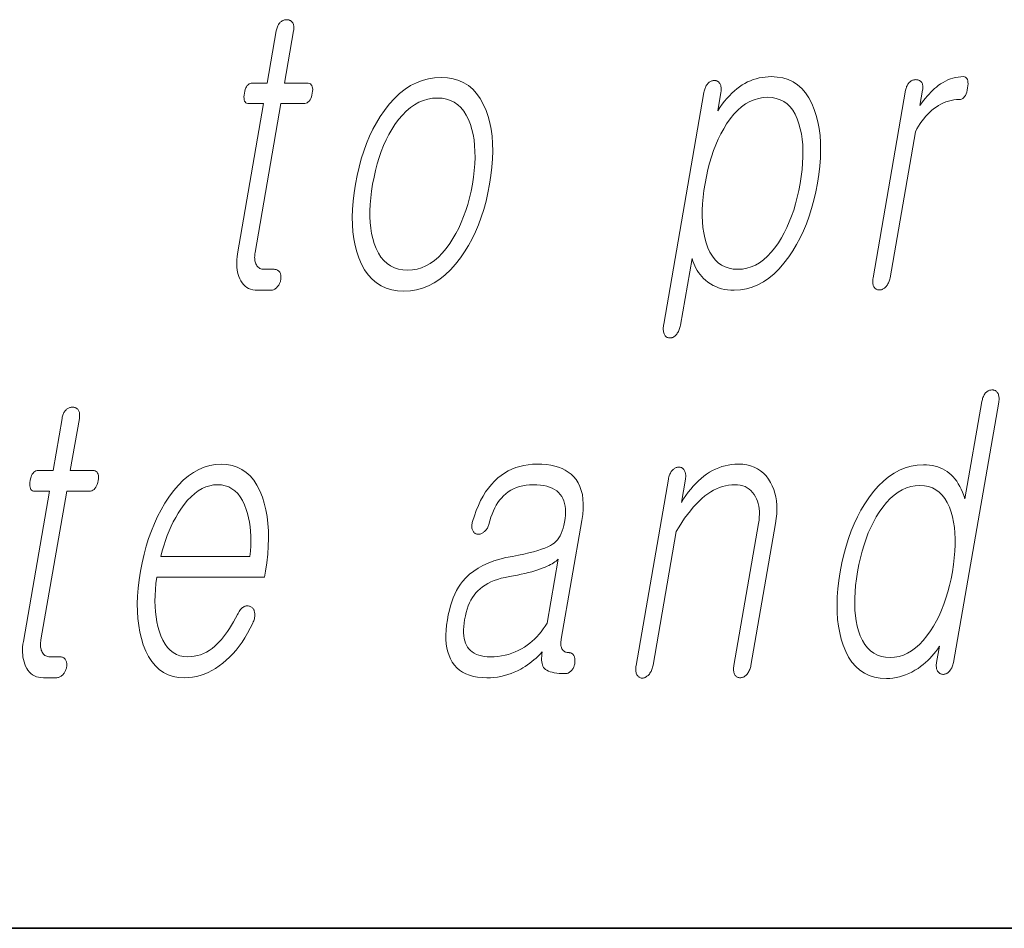
# Model space of a CAD drawing. Extents: x 0 to 420, y 0 to 297.
# Drawn here: x 343 to 348, y 10 to 14 of the extents above; entities that cross this region are included whole.
import ezdxf

# ---------------------------------------------------------------- set-up
doc = ezdxf.new("R2010")
doc.units = 0

msp = doc.modelspace()

# ---------------------------------------------------------------- linework, layer by layer
at = {"color": 7, "lineweight": 35}
for p in [(20, 10), (230, 10)]:
    msp.add_line(p, (410, 10), dxfattribs=at)
at = {"color": 7, "lineweight": 13}
for points in [[(344.5063, 13.7215), (344.4688, 13.5055), (344.4075, 13.5055), (344.4024, 13.505), (344.3978, 13.5038), (344.3935, 13.5017), (344.3896, 13.4987), (344.386, 13.495), (344.3829, 13.4904), (344.3801, 13.4849), (344.3777, 13.4786), (344.3757, 13.4715), (344.374, 13.4635), (344.3729, 13.4552), (344.3724, 13.4478), (344.3725, 13.4413), (344.3734, 13.4356), (344.3749, 13.4309), (344.3771, 13.4269), (344.38, 13.4239), (344.3835, 13.4217), (344.3877, 13.4204), (344.3926, 13.42), (344.454, 13.42), (344.3457, 12.7967), (344.3439, 12.7847), (344.3427, 12.7732), (344.3422, 12.762), (344.3422, 12.7511), (344.3428, 12.7407), (344.3441, 12.7306), (344.3459, 12.7209), (344.3484, 12.7116), (344.3515, 12.7026), (344.3552, 12.6941), (344.3597, 12.6849), (344.3649, 12.6767), (344.3707, 12.6695), (344.3771, 12.6632), (344.3841, 12.6579), (344.3918, 12.6536), (344.4001, 12.6502), (344.409, 12.6478), (344.4185, 12.6464), (344.4286, 12.6459), (344.482, 12.6459), (344.4852, 12.646), (344.4883, 12.6464), (344.4913, 12.6471), (344.4942, 12.6481), (344.4971, 12.6494), (344.4999, 12.6509), (344.5027, 12.6527), (344.5054, 12.6548), (344.508, 12.6572), (344.5106, 12.6599), (344.5128, 12.6624), (344.5148, 12.665), (344.5166, 12.6677), (344.5183, 12.6706), (344.5198, 12.6735), (344.5211, 12.6765), (344.5223, 12.6796), (344.5233, 12.6827), (344.5241, 12.686), (344.5248, 12.6894), (344.5254, 12.6931), (344.5257, 12.6966), (344.5258, 12.7), (344.5258, 12.7033), (344.5255, 12.7065), (344.5251, 12.7095), (344.5244, 12.7125), (344.5235, 12.7153), (344.5224, 12.7179), (344.5211, 12.7205), (344.5194, 12.7228), (344.5176, 12.725), (344.5156, 12.7268), (344.5134, 12.7284), (344.5111, 12.7298), (344.5086, 12.7309), (344.506, 12.7318), (344.5032, 12.7324), (344.5002, 12.7328), (344.4972, 12.7329), (344.4562, 12.7329), (344.4514, 12.7332), (344.4469, 12.7339), (344.4426, 12.735), (344.4387, 12.7367), (344.4351, 12.7388), (344.4318, 12.7413), (344.4288, 12.7443), (344.4261, 12.7478), (344.4237, 12.7518), (344.4217, 12.7562), (344.4202, 12.7601), (344.4189, 12.7641), (344.418, 12.7683), (344.4172, 12.7727), (344.4168, 12.7772), (344.4166, 12.782), (344.4167, 12.7869), (344.417, 12.7921), (344.4175, 12.7974), (344.4184, 12.8029), (344.5255, 13.42), (344.6187, 13.42), (344.6244, 13.4204), (344.6297, 13.4217), (344.6345, 13.4239), (344.6389, 13.4269), (344.6428, 13.4309), (344.6463, 13.4356), (344.6493, 13.4413), (344.6519, 13.4478), (344.6541, 13.4552), (344.6558, 13.4635), (344.6569, 13.4715), (344.6573, 13.4786), (344.6569, 13.4849), (344.6558, 13.4904), (344.6539, 13.495), (344.6513, 13.4987), (344.648, 13.5017), (344.6439, 13.5038), (344.6391, 13.505), (344.6336, 13.5055), (344.5404, 13.5055), (344.5779, 13.7215), (344.5786, 13.7261), (344.579, 13.7304), (344.5792, 13.7345), (344.579, 13.7384), (344.5786, 13.7421), (344.578, 13.7456), (344.5771, 13.7488), (344.5759, 13.7519), (344.5745, 13.7547), (344.5728, 13.7573), (344.571, 13.7593), (344.5692, 13.7612), (344.5672, 13.7628), (344.5651, 13.7642), (344.5628, 13.7654), (344.5605, 13.7664), (344.558, 13.7672), (344.5553, 13.7677), (344.5526, 13.768), (344.5497, 13.7682), (344.5467, 13.768), (344.5439, 13.7677), (344.541, 13.7672), (344.5383, 13.7664), (344.5356, 13.7654), (344.5329, 13.7642), (344.5303, 13.7628), (344.5277, 13.7612), (344.5252, 13.7593), (344.5228, 13.7573), (344.5204, 13.7547), (344.5182, 13.7519), (344.5161, 13.7488), (344.5142, 13.7456), (344.5125, 13.7421), (344.5109, 13.7384), (344.5095, 13.7345), (344.5083, 13.7304), (344.5072, 13.7261)], [(345.1898, 13.5288), (345.1631, 13.5274), (345.1372, 13.5233), (345.1119, 13.5165), (345.0873, 13.5069), (345.0635, 13.4946), (345.0403, 13.4795), (345.0179, 13.4618), (344.9961, 13.4412), (344.9751, 13.418), (344.9547, 13.392), (344.9377, 13.3671), (344.9218, 13.3409), (344.9069, 13.3135), (344.8932, 13.2848), (344.8806, 13.2548), (344.8692, 13.2236), (344.8589, 13.191), (344.8496, 13.1572), (344.8415, 13.1221), (344.8345, 13.0858), (344.8289, 13.0497), (344.8249, 13.0149), (344.8224, 12.9813), (344.8215, 12.949), (344.8221, 12.9179), (344.8243, 12.8881), (344.8281, 12.8595), (344.8334, 12.8321), (344.8402, 12.806), (344.8487, 12.7811), (344.8599, 12.7548), (344.8728, 12.7313), (344.8874, 12.7106), (344.9037, 12.6926), (344.9216, 12.6774), (344.9411, 12.6649), (344.9623, 12.6552), (344.9852, 12.6483), (345.0098, 12.6441), (345.036, 12.6428), (345.0625, 12.6441), (345.0883, 12.6483), (345.1134, 12.6552), (345.1378, 12.6649), (345.1616, 12.6774), (345.1847, 12.6926), (345.2071, 12.7106), (345.2288, 12.7313), (345.2498, 12.7548), (345.2702, 12.7811), (345.2875, 12.806), (345.3036, 12.8321), (345.3186, 12.8595), (345.3324, 12.8881), (345.3451, 12.9179), (345.3566, 12.949), (345.367, 12.9813), (345.3763, 13.0149), (345.3844, 13.0497), (345.3913, 13.0858), (345.3969, 13.1221), (345.401, 13.1572), (345.4034, 13.191), (345.4043, 13.2236), (345.4036, 13.2548), (345.4013, 13.2848), (345.3975, 13.3135), (345.392, 13.3409), (345.3849, 13.3671), (345.3763, 13.392), (345.365, 13.418), (345.3521, 13.4412), (345.3375, 13.4618), (345.3213, 13.4795), (345.3035, 13.4946), (345.2841, 13.5069), (345.2629, 13.5165), (345.2402, 13.5233), (345.2159, 13.5274)], [(346.1133, 12.506), (346.1125, 12.5008), (346.1119, 12.4958), (346.1116, 12.491), (346.1115, 12.4863), (346.1117, 12.4819), (346.1121, 12.4776), (346.1127, 12.4736), (346.1135, 12.4697), (346.1146, 12.466), (346.116, 12.4625), (346.1176, 12.4598), (346.1194, 12.4574), (346.1213, 12.4553), (346.1233, 12.4535), (346.1255, 12.452), (346.1278, 12.4507), (346.1303, 12.4497), (346.1329, 12.449), (346.1357, 12.4486), (346.1385, 12.4485), (346.1412, 12.4483), (346.1439, 12.4485), (346.1465, 12.4489), (346.1491, 12.4497), (346.1517, 12.4508), (346.1543, 12.4522), (346.1569, 12.4539), (346.1595, 12.4559), (346.162, 12.4583), (346.1646, 12.4609), (346.1673, 12.4641), (346.1698, 12.4675), (346.1721, 12.4711), (346.1742, 12.4748), (346.1762, 12.4788), (346.1779, 12.4829), (346.1794, 12.4872), (346.1808, 12.4917), (346.1819, 12.4964), (346.1829, 12.5013), (346.231, 12.778), (346.2341, 12.7673), (346.2378, 12.757), (346.2421, 12.747), (346.2468, 12.7375), (346.2522, 12.7283), (346.258, 12.7194), (346.2644, 12.711), (346.2714, 12.7029), (346.2789, 12.6952), (346.2869, 12.6878), (346.2968, 12.6799), (346.3071, 12.6727), (346.3179, 12.6664), (346.3292, 12.661), (346.3408, 12.6564), (346.3529, 12.6526), (346.3654, 12.6497), (346.3784, 12.6476), (346.3919, 12.6463), (346.4057, 12.6459), (346.4313, 12.6473), (346.4562, 12.6514), (346.4805, 12.6583), (346.5041, 12.668), (346.5271, 12.6805), (346.5494, 12.6957), (346.571, 12.7137), (346.592, 12.7344), (346.6123, 12.7579), (346.632, 12.7842), (346.6489, 12.8094), (346.6647, 12.8358), (346.6794, 12.8634), (346.6929, 12.8922), (346.7054, 12.9222), (346.7168, 12.9534), (346.727, 12.9858), (346.7361, 13.0195), (346.7442, 13.0544), (346.7511, 13.0904), (346.7567, 13.1265), (346.7608, 13.1613), (346.7633, 13.1949), (346.7643, 13.2272), (346.7638, 13.2583), (346.7617, 13.2882), (346.7581, 13.3168), (346.753, 13.3441), (346.7463, 13.3702), (346.7381, 13.3951), (346.7275, 13.4211), (346.7153, 13.4443), (346.7015, 13.4649), (346.686, 13.4826), (346.669, 13.4977), (346.6503, 13.51), (346.6301, 13.5196), (346.6082, 13.5264), (346.5847, 13.5305), (346.5596, 13.5319), (346.5465, 13.5315), (346.5337, 13.5305), (346.5211, 13.5288), (346.5087, 13.5264), (346.4965, 13.5233), (346.4845, 13.5196), (346.4728, 13.5151), (346.4612, 13.51), (346.45, 13.5042), (346.4389, 13.4977), (346.428, 13.4902), (346.4172, 13.482), (346.4066, 13.473), (346.3962, 13.4634), (346.386, 13.453), (346.3759, 13.4419), (346.366, 13.4301), (346.3563, 13.4176), (346.3467, 13.4044), (346.3373, 13.3904), (346.3506, 13.4666), (346.3512, 13.4712), (346.3517, 13.4756), (346.3518, 13.4798), (346.3517, 13.4838), (346.3513, 13.4876), (346.3507, 13.4912), (346.3499, 13.4947), (346.3487, 13.4979), (346.3473, 13.501), (346.3456, 13.5039), (346.344, 13.5063), (346.3422, 13.5084), (346.3403, 13.5102), (346.3383, 13.5119), (346.3362, 13.5132), (346.334, 13.5144), (346.3316, 13.5152), (346.3292, 13.5158), (346.3266, 13.5162), (346.324, 13.5163), (346.321, 13.5162), (346.3181, 13.5158), (346.3153, 13.5152), (346.3125, 13.5144), (346.3098, 13.5132), (346.3071, 13.5119), (346.3044, 13.5102), (346.3018, 13.5084), (346.2993, 13.5063), (346.2968, 13.5039), (346.2944, 13.501), (346.2921, 13.4979), (346.29, 13.4947), (346.2881, 13.4912), (346.2863, 13.4876), (346.2847, 13.4838), (346.2833, 13.4798), (346.282, 13.4756), (346.281, 13.4712), (346.2801, 13.4666)], [(347.1169, 13.4759), (346.9817, 12.6972), (346.981, 12.6926), (346.9805, 12.6882), (346.9803, 12.684), (346.9803, 12.68), (346.9806, 12.6762), (346.981, 12.6725), (346.9818, 12.6691), (346.9828, 12.6658), (346.9839, 12.6628), (346.9854, 12.6599), (346.9871, 12.6575), (346.9889, 12.6554), (346.9908, 12.6535), (346.9929, 12.6519), (346.9951, 12.6505), (346.9975, 12.6494), (347, 12.6485), (347.0026, 12.6479), (347.0053, 12.6476), (347.0082, 12.6474), (347.011, 12.6476), (347.0136, 12.6479), (347.0163, 12.6485), (347.019, 12.6494), (347.0215, 12.6505), (347.0241, 12.6519), (347.0267, 12.6535), (347.0292, 12.6554), (347.0318, 12.6575), (347.0342, 12.6599), (347.0369, 12.6628), (347.0394, 12.6658), (347.0417, 12.6691), (347.0437, 12.6725), (347.0456, 12.6762), (347.0473, 12.68), (347.0488, 12.684), (347.0501, 12.6882), (347.0512, 12.6926), (347.0521, 12.6972), (347.1573, 13.3034), (347.1637, 13.3152), (347.1703, 13.3266), (347.1772, 13.3374), (347.1843, 13.3477), (347.1917, 13.3574), (347.1994, 13.3666), (347.2074, 13.3753), (347.2156, 13.3835), (347.2241, 13.3911), (347.2329, 13.3982), (347.243, 13.4056), (347.2531, 13.4122), (347.2634, 13.418), (347.2738, 13.4231), (347.2843, 13.4274), (347.2949, 13.4309), (347.3056, 13.4336), (347.3165, 13.4355), (347.3275, 13.4367), (347.3385, 13.4371), (347.344, 13.4375), (347.349, 13.439), (347.3537, 13.4414), (347.3578, 13.4448), (347.3616, 13.4491), (347.365, 13.4544), (347.3679, 13.4607), (347.3704, 13.4679), (347.3725, 13.4761), (347.3741, 13.4853), (347.3752, 13.4941), (347.3757, 13.502), (347.3755, 13.509), (347.3746, 13.5151), (347.3731, 13.5202), (347.371, 13.5244), (347.3682, 13.5277), (347.3648, 13.53), (347.3608, 13.5314), (347.3561, 13.5319), (347.3453, 13.5315), (347.3345, 13.5304), (347.3239, 13.5285), (347.3133, 13.5259), (347.3028, 13.5226), (347.2924, 13.5185), (347.2822, 13.5136), (347.272, 13.508), (347.2619, 13.5017), (347.2519, 13.4946), (347.2444, 13.4887), (347.2368, 13.4823), (347.2292, 13.4754), (347.2217, 13.468), (347.2141, 13.46), (347.2065, 13.4515), (347.199, 13.4425), (347.1914, 13.4329), (347.1838, 13.4228), (347.1763, 13.4122), (347.1873, 13.4759), (347.1879, 13.4802), (347.1883, 13.4843), (347.1884, 13.4881), (347.1883, 13.4918), (347.1879, 13.4954), (347.1872, 13.4987), (347.1862, 13.5018), (347.1851, 13.5048), (347.1836, 13.5075), (347.1819, 13.5101), (347.1801, 13.5119), (347.1783, 13.5135), (347.1763, 13.5149), (347.1742, 13.5161), (347.172, 13.5171), (347.1698, 13.518), (347.1674, 13.5186), (347.1649, 13.5191), (347.1624, 13.5194), (347.1597, 13.5195), (347.1567, 13.5193), (347.1539, 13.519), (347.151, 13.5185), (347.1483, 13.5177), (347.1455, 13.5167), (347.1429, 13.5155), (347.1403, 13.5141), (347.1377, 13.5125), (347.1352, 13.5106), (347.1328, 13.5086), (347.1304, 13.506), (347.1282, 13.5033), (347.1261, 13.5004), (347.1243, 13.4974), (347.1226, 13.4942), (347.1211, 13.4908), (347.1198, 13.4874), (347.1186, 13.4837), (347.1177, 13.4799)], [(345.175, 13.4433), (345.1944, 13.4422), (345.2125, 13.4389), (345.2293, 13.4334), (345.2448, 13.4256), (345.2591, 13.4157), (345.2722, 13.4036), (345.2839, 13.3892), (345.2944, 13.3727), (345.3036, 13.3539), (345.3115, 13.3329), (345.3177, 13.3128), (345.3228, 13.2917), (345.3266, 13.2695), (345.3292, 13.2464), (345.3306, 13.2222), (345.3308, 13.1969), (345.3299, 13.1707), (345.3277, 13.1434), (345.3243, 13.1151), (345.3197, 13.0858), (345.3142, 13.057), (345.3079, 13.0292), (345.3006, 13.0023), (345.2925, 12.9763), (345.2836, 12.9513), (345.2738, 12.9272), (345.2631, 12.9041), (345.2516, 12.8818), (345.2392, 12.8605), (345.226, 12.8402), (345.2107, 12.8192), (345.195, 12.8004), (345.1788, 12.7839), (345.162, 12.7695), (345.1448, 12.7574), (345.1271, 12.7475), (345.1088, 12.7397), (345.0901, 12.7342), (345.0709, 12.7309), (345.0511, 12.7298), (345.0315, 12.7309), (345.0132, 12.7342), (344.9962, 12.7397), (344.9803, 12.7475), (344.9659, 12.7574), (344.9526, 12.7695), (344.9406, 12.7839), (344.9299, 12.8004), (344.9205, 12.8192), (344.9123, 12.8402), (344.9065, 12.8603), (344.9019, 12.8813), (344.8984, 12.9034), (344.8961, 12.9265), (344.8948, 12.9505), (344.8948, 12.9756), (344.8959, 13.0016), (344.8982, 13.0287), (344.9016, 13.0567), (344.9061, 13.0858), (344.9117, 13.1151), (344.9181, 13.1434), (344.9253, 13.1707), (344.9332, 13.1969), (344.942, 13.2222), (344.9516, 13.2464), (344.962, 13.2695), (344.9731, 13.2917), (344.9851, 13.3128), (344.9979, 13.3329), (345.0133, 13.3539), (345.0293, 13.3727), (345.0457, 13.3892), (345.0627, 13.4036), (345.0802, 13.4157), (345.0981, 13.4256), (345.1166, 13.4334), (345.1356, 13.4389), (345.155, 13.4422)], [(346.5447, 13.4464), (346.5632, 13.4453), (346.5805, 13.442), (346.5965, 13.4365), (346.6113, 13.4287), (346.6249, 13.4188), (346.6373, 13.4067), (346.6484, 13.3923), (346.6583, 13.3758), (346.667, 13.357), (346.6744, 13.336), (346.68, 13.3159), (346.6844, 13.2948), (346.6878, 13.2727), (346.6899, 13.2495), (346.691, 13.2253), (346.6909, 13.2001), (346.6897, 13.1738), (346.6873, 13.1465), (346.6839, 13.1182), (346.6792, 13.0889), (346.6737, 13.0598), (346.6674, 13.0318), (346.6603, 13.0048), (346.6525, 12.9787), (346.6438, 12.9536), (346.6344, 12.9296), (346.6242, 12.9065), (346.6132, 12.8844), (346.6014, 12.8634), (346.5889, 12.8433), (346.5741, 12.8223), (346.5589, 12.8036), (346.5433, 12.787), (346.5272, 12.7727), (346.5106, 12.7605), (346.4936, 12.7506), (346.4761, 12.7429), (346.4581, 12.7373), (346.4397, 12.734), (346.4208, 12.7329), (346.4019, 12.734), (346.3843, 12.7373), (346.3679, 12.7429), (346.3528, 12.7506), (346.339, 12.7605), (346.3264, 12.7727), (346.3152, 12.787), (346.3051, 12.8036), (346.2964, 12.8223), (346.2889, 12.8433), (346.2835, 12.8634), (346.2793, 12.8844), (346.2761, 12.9065), (346.2741, 12.9296), (346.2731, 12.9536), (346.2733, 12.9787), (346.2745, 13.0048), (346.2769, 13.0318), (346.2804, 13.0598), (346.285, 13.0889), (346.2905, 13.1182), (346.2968, 13.1465), (346.3039, 13.1738), (346.3117, 13.2001), (346.3203, 13.2253), (346.3296, 13.2495), (346.3397, 13.2727), (346.3505, 13.2948), (346.3621, 13.3159), (346.3745, 13.336), (346.3892, 13.357), (346.4045, 13.3758), (346.4203, 13.3923), (346.4365, 13.4067), (346.4533, 13.4188), (346.4706, 13.4287), (346.4884, 13.4365), (346.5067, 13.442), (346.5255, 13.4453)], [(347.503, 12.1815), (347.5038, 12.1864), (347.5042, 12.191), (347.5044, 12.1954), (347.5044, 12.1997), (347.504, 12.2036), (347.5034, 12.2074), (347.5026, 12.211), (347.5015, 12.2143), (347.5001, 12.2175), (347.4984, 12.2204), (347.4968, 12.2227), (347.495, 12.2248), (347.4931, 12.2267), (347.4911, 12.2283), (347.489, 12.2297), (347.4867, 12.2308), (347.4844, 12.2317), (347.4819, 12.2323), (347.4794, 12.2327), (347.4767, 12.2328), (347.4738, 12.2327), (347.4709, 12.2324), (347.4681, 12.2318), (347.4653, 12.2311), (347.4626, 12.2301), (347.4599, 12.2289), (347.4573, 12.2275), (347.4548, 12.2258), (347.4523, 12.224), (347.4498, 12.2219), (347.4474, 12.219), (347.4451, 12.2159), (347.443, 12.2127), (347.4411, 12.2092), (347.4393, 12.2056), (347.4377, 12.2018), (347.4363, 12.1978), (347.4351, 12.1936), (347.434, 12.1892), (347.4331, 12.1846), (347.3629, 11.7805), (347.3582, 11.7947), (347.3531, 11.8081), (347.3476, 11.8208), (347.3416, 11.8327), (347.3353, 11.8438), (347.3286, 11.8541), (347.3214, 11.8637), (347.3138, 11.8725), (347.3058, 11.8805), (347.2975, 11.8877), (347.2889, 11.8942), (347.2798, 11.9), (347.2703, 11.9052), (347.2604, 11.9096), (347.2499, 11.9134), (347.2391, 11.9164), (347.2277, 11.9188), (347.2159, 11.9205), (347.2037, 11.9216), (347.1909, 11.9219), (347.1651, 11.9205), (347.14, 11.9164), (347.1156, 11.9096), (347.0919, 11.9), (347.0688, 11.8877), (347.0464, 11.8727), (347.0247, 11.8549), (347.0038, 11.8344), (346.9834, 11.8111), (346.9638, 11.7851), (346.9471, 11.7602), (346.9316, 11.7341), (346.9171, 11.7066), (346.9037, 11.6779), (346.8914, 11.648), (346.8801, 11.6167), (346.8699, 11.5842), (346.8608, 11.5503), (346.8528, 11.5153), (346.8458, 11.4789), (346.8402, 11.4428), (346.8361, 11.408), (346.8335, 11.3745), (346.8325, 11.3421), (346.8329, 11.311), (346.8348, 11.2812), (346.8383, 11.2526), (346.8433, 11.2252), (346.8497, 11.1991), (346.8577, 11.1742), (346.8683, 11.148), (346.8805, 11.1244), (346.8943, 11.1037), (346.9098, 11.0857), (346.9269, 11.0705), (346.9456, 11.058), (346.9661, 11.0484), (346.9881, 11.0414), (347.0118, 11.0373), (347.0371, 11.0359), (347.0507, 11.0363), (347.0641, 11.0376), (347.0775, 11.0397), (347.0908, 11.0426), (347.1039, 11.0464), (347.117, 11.051), (347.13, 11.0565), (347.1428, 11.0628), (347.1556, 11.0699), (347.1682, 11.0779), (347.1789, 11.0855), (347.1891, 11.0935), (347.199, 11.1018), (347.2084, 11.1105), (347.2175, 11.1195), (347.2261, 11.1288), (347.2344, 11.1385), (347.2423, 11.1485), (347.2498, 11.1589), (347.2569, 11.1696), (347.2452, 11.1027), (347.2446, 11.0985), (347.2442, 11.0943), (347.244, 11.0904), (347.2441, 11.0866), (347.2444, 11.0829), (347.2449, 11.0794), (347.2456, 11.0761), (347.2466, 11.0729), (347.2478, 11.0699), (347.2493, 11.067), (347.2509, 11.0646), (347.2527, 11.0625), (347.2546, 11.0605), (347.2566, 11.0588), (347.2587, 11.0573), (347.2609, 11.056), (347.2632, 11.0549), (347.2656, 11.0541), (347.2681, 11.0534), (347.2707, 11.053), (347.2736, 11.0531), (347.2765, 11.0534), (347.2792, 11.054), (347.2819, 11.0547), (347.2845, 11.0557), (347.2871, 11.0569), (347.2895, 11.0583), (347.2919, 11.06), (347.2942, 11.0618), (347.2964, 11.0639), (347.2991, 11.0668), (347.3016, 11.0699), (347.304, 11.0733), (347.3062, 11.0768), (347.3082, 11.0806), (347.31, 11.0846), (347.3117, 11.0888), (347.3132, 11.0932), (347.3145, 11.0979), (347.3157, 11.1027)], [(343.6179, 12.1147), (343.5804, 11.8986), (343.519, 11.8986), (343.514, 11.8982), (343.5093, 11.8969), (343.505, 11.8948), (343.5011, 11.8919), (343.4976, 11.8881), (343.4944, 11.8835), (343.4916, 11.878), (343.4893, 11.8717), (343.4872, 11.8646), (343.4856, 11.8566), (343.4844, 11.8484), (343.4839, 11.841), (343.4841, 11.8344), (343.4849, 11.8288), (343.4865, 11.824), (343.4886, 11.8201), (343.4915, 11.817), (343.4951, 11.8148), (343.4993, 11.8135), (343.5042, 11.8131), (343.5655, 11.8131), (343.4573, 11.1898), (343.4555, 11.1779), (343.4543, 11.1663), (343.4537, 11.1551), (343.4537, 11.1443), (343.4544, 11.1338), (343.4556, 11.1238), (343.4575, 11.1141), (343.46, 11.1047), (343.463, 11.0958), (343.4667, 11.0872), (343.4713, 11.078), (343.4764, 11.0699), (343.4822, 11.0626), (343.4886, 11.0564), (343.4957, 11.0511), (343.5033, 11.0467), (343.5116, 11.0433), (343.5205, 11.0409), (343.53, 11.0395), (343.5402, 11.039), (343.5936, 11.039), (343.5967, 11.0392), (343.5998, 11.0396), (343.6028, 11.0403), (343.6058, 11.0413), (343.6087, 11.0425), (343.6115, 11.044), (343.6143, 11.0459), (343.6169, 11.048), (343.6196, 11.0503), (343.6221, 11.053), (343.6243, 11.0555), (343.6263, 11.0582), (343.6281, 11.0609), (343.6298, 11.0637), (343.6313, 11.0666), (343.6327, 11.0696), (343.6339, 11.0727), (343.6349, 11.0759), (343.6357, 11.0792), (343.6364, 11.0825), (343.6369, 11.0862), (343.6373, 11.0897), (343.6374, 11.0932), (343.6373, 11.0965), (343.6371, 11.0996), (343.6366, 11.1027), (343.6359, 11.1056), (343.635, 11.1084), (343.634, 11.1111), (343.6327, 11.1136), (343.631, 11.116), (343.6291, 11.1181), (343.6271, 11.12), (343.625, 11.1216), (343.6227, 11.1229), (343.6202, 11.1241), (343.6175, 11.1249), (343.6147, 11.1256), (343.6118, 11.1259), (343.6087, 11.1261), (343.5678, 11.1261), (343.5629, 11.1263), (343.5584, 11.127), (343.5542, 11.1282), (343.5503, 11.1298), (343.5466, 11.1319), (343.5433, 11.1345), (343.5403, 11.1375), (343.5377, 11.141), (343.5353, 11.1449), (343.5332, 11.1494), (343.5317, 11.1532), (343.5305, 11.1572), (343.5295, 11.1614), (343.5288, 11.1658), (343.5283, 11.1704), (343.5281, 11.1751), (343.5282, 11.1801), (343.5285, 11.1852), (343.5291, 11.1905), (343.5299, 11.196), (343.6371, 11.8131), (343.7303, 11.8131), (343.736, 11.8135), (343.7412, 11.8148), (343.746, 11.817), (343.7504, 11.8201), (343.7543, 11.824), (343.7578, 11.8288), (343.7609, 11.8344), (343.7635, 11.841), (343.7657, 11.8484), (343.7674, 11.8566), (343.7685, 11.8646), (343.7688, 11.8717), (343.7684, 11.878), (343.7673, 11.8835), (343.7654, 11.8881), (343.7629, 11.8919), (343.7595, 11.8948), (343.7555, 11.8969), (343.7507, 11.8982), (343.7451, 11.8986), (343.6519, 11.8986), (343.6895, 12.1147), (343.6901, 12.1192), (343.6906, 12.1236), (343.6907, 12.1277), (343.6906, 12.1316), (343.6902, 12.1353), (343.6895, 12.1387), (343.6886, 12.142), (343.6875, 12.145), (343.686, 12.1478), (343.6843, 12.1504), (343.6826, 12.1525), (343.6807, 12.1543), (343.6787, 12.156), (343.6766, 12.1574), (343.6744, 12.1586), (343.672, 12.1596), (343.6695, 12.1603), (343.6669, 12.1609), (343.6641, 12.1612), (343.6612, 12.1613), (343.6583, 12.1612), (343.6554, 12.1609), (343.6526, 12.1603), (343.6498, 12.1596), (343.6471, 12.1586), (343.6444, 12.1574), (343.6418, 12.156), (343.6393, 12.1543), (343.6368, 12.1525), (343.6343, 12.1504), (343.6319, 12.1478), (343.6297, 12.145), (343.6276, 12.142), (343.6257, 12.1387), (343.624, 12.1353), (343.6225, 12.1316), (343.6211, 12.1277), (343.6198, 12.1236), (343.6188, 12.1192)], [(344.3459, 11.3017), (344.3377, 11.2859), (344.3294, 11.271), (344.3211, 11.2568), (344.3128, 11.2435), (344.3044, 11.231), (344.2961, 11.2193), (344.2877, 11.2083), (344.2793, 11.1982), (344.2708, 11.1889), (344.2624, 11.1805), (344.2513, 11.1701), (344.2399, 11.1609), (344.2283, 11.1527), (344.2164, 11.1456), (344.2042, 11.1397), (344.1917, 11.1348), (344.179, 11.131), (344.1661, 11.1282), (344.1528, 11.1266), (344.1393, 11.1261), (344.1226, 11.1271), (344.1069, 11.1303), (344.0924, 11.1357), (344.0789, 11.1432), (344.0664, 11.1529), (344.0551, 11.1647), (344.0448, 11.1786), (344.0356, 11.1947), (344.0275, 11.2129), (344.0205, 11.2333), (344.0152, 11.2518), (344.0109, 11.2711), (344.0075, 11.2912), (344.0051, 11.3122), (344.0036, 11.334), (344.003, 11.3566), (344.0034, 11.3801), (344.0047, 11.4044), (344.007, 11.4296), (344.0102, 11.4556), (344.4568, 11.4556), (344.4611, 11.4805), (344.4666, 11.5163), (344.4707, 11.551), (344.4732, 11.5845), (344.4742, 11.617), (344.4738, 11.6483), (344.4717, 11.6786), (344.4682, 11.7077), (344.4632, 11.7356), (344.4567, 11.7625), (344.4486, 11.7882), (344.4381, 11.8142), (344.4261, 11.8375), (344.4127, 11.858), (344.3978, 11.8758), (344.3815, 11.8908), (344.3637, 11.9031), (344.3445, 11.9127), (344.3238, 11.9196), (344.3017, 11.9237), (344.2781, 11.925), (344.254, 11.9237), (344.2305, 11.9196), (344.2075, 11.9127), (344.185, 11.9031), (344.1631, 11.8908), (344.1416, 11.8758), (344.1207, 11.858), (344.1003, 11.8375), (344.0805, 11.8142), (344.0612, 11.7882), (344.0444, 11.7625), (344.0287, 11.7356), (344.0141, 11.7077), (344.0007, 11.6786), (343.9883, 11.6483), (343.977, 11.617), (343.9669, 11.5845), (343.9578, 11.551), (343.9498, 11.5163), (343.9429, 11.4805), (343.9374, 11.445), (343.9334, 11.4106), (343.9308, 11.3773), (343.9298, 11.3452), (343.9302, 11.3141), (343.9322, 11.2842), (343.9356, 11.2554), (343.9405, 11.2278), (343.9469, 11.2012), (343.9548, 11.1758), (343.9651, 11.1498), (343.9769, 11.1266), (343.9901, 11.106), (344.0049, 11.0883), (344.0211, 11.0732), (344.0388, 11.0609), (344.0579, 11.0513), (344.0786, 11.0445), (344.1006, 11.0404), (344.1242, 11.039), (344.1414, 11.0396), (344.1583, 11.0414), (344.1749, 11.0445), (344.1913, 11.0487), (344.2075, 11.0542), (344.2234, 11.0608), (344.2391, 11.0687), (344.2546, 11.0778), (344.2698, 11.0881), (344.2847, 11.0996), (344.299, 11.1116), (344.3129, 11.1247), (344.3264, 11.1388), (344.3394, 11.1539), (344.3521, 11.17), (344.3643, 11.1871), (344.3761, 11.2053), (344.3875, 11.2245), (344.3985, 11.2447), (344.4091, 11.266), (344.4111, 11.2706), (344.4128, 11.2752), (344.4143, 11.2797), (344.4155, 11.2841), (344.4164, 11.2885), (344.417, 11.2928), (344.4173, 11.2971), (344.4174, 11.3013), (344.4171, 11.3054), (344.4166, 11.3095), (344.416, 11.3128), (344.4151, 11.3159), (344.4141, 11.3188), (344.4129, 11.3214), (344.4114, 11.3239), (344.4098, 11.3261), (344.408, 11.3281), (344.406, 11.3299), (344.4037, 11.3314), (344.4014, 11.3328), (344.3987, 11.3342), (344.3959, 11.3353), (344.3932, 11.3362), (344.3904, 11.3368), (344.3876, 11.3371), (344.3848, 11.3371), (344.3819, 11.3368), (344.3791, 11.3363), (344.3762, 11.3355), (344.3732, 11.3343), (344.37, 11.3323), (344.3669, 11.3301), (344.3639, 11.3275), (344.361, 11.3246), (344.3582, 11.3215), (344.3555, 11.3181), (344.353, 11.3144), (344.3505, 11.3105), (344.3482, 11.3062)], [(345.5882, 11.925), (345.5694, 11.9244), (345.5511, 11.9227), (345.5334, 11.9198), (345.5162, 11.9158), (345.4996, 11.9106), (345.4836, 11.9043), (345.468, 11.8968), (345.4531, 11.8882), (345.4387, 11.8784), (345.4248, 11.8675), (345.4112, 11.8548), (345.3984, 11.8409), (345.3862, 11.8258), (345.3748, 11.8096), (345.364, 11.7921), (345.3539, 11.7735), (345.3446, 11.7537), (345.3359, 11.7327), (345.328, 11.7105), (345.3208, 11.6872), (345.3194, 11.6826), (345.3184, 11.6782), (345.3177, 11.674), (345.3173, 11.67), (345.3171, 11.6662), (345.3173, 11.6626), (345.3178, 11.6591), (345.3186, 11.6559), (345.3197, 11.6528), (345.3211, 11.6499), (345.3225, 11.6472), (345.324, 11.6448), (345.3257, 11.6426), (345.3275, 11.6407), (345.3295, 11.639), (345.3315, 11.6376), (345.3337, 11.6364), (345.3361, 11.6355), (345.3385, 11.6348), (345.3412, 11.6343), (345.344, 11.6342), (345.3469, 11.6342), (345.3496, 11.6345), (345.3524, 11.6351), (345.355, 11.6359), (345.3577, 11.637), (345.3603, 11.6383), (345.3628, 11.6398), (345.3653, 11.6416), (345.3678, 11.6437), (345.3705, 11.6459), (345.3732, 11.6484), (345.3756, 11.651), (345.3779, 11.6539), (345.38, 11.6569), (345.3819, 11.6601), (345.3837, 11.6635), (345.3853, 11.6671), (345.3867, 11.6708), (345.3879, 11.6748), (345.392, 11.6899), (345.3965, 11.7044), (345.4014, 11.718), (345.4068, 11.731), (345.4126, 11.7432), (345.4188, 11.7546), (345.4255, 11.7653), (345.4326, 11.7752), (345.4402, 11.7844), (345.4482, 11.7929), (345.4579, 11.8018), (345.4681, 11.8097), (345.479, 11.8167), (345.4905, 11.8227), (345.5026, 11.8279), (345.5153, 11.8321), (345.5286, 11.8353), (345.5425, 11.8377), (345.5571, 11.8391), (345.5722, 11.8395), (345.5876, 11.8391), (345.6022, 11.8379), (345.6157, 11.8359), (345.6284, 11.8331), (345.64, 11.8294), (345.6508, 11.825), (345.6606, 11.8197), (345.6695, 11.8137), (345.6775, 11.8068), (345.6845, 11.7991), (345.6902, 11.791), (345.695, 11.7821), (345.699, 11.7724), (345.7021, 11.7621), (345.7043, 11.7509), (345.7056, 11.7391), (345.706, 11.7264), (345.7056, 11.7131), (345.7042, 11.6989), (345.702, 11.6841), (345.6994, 11.6711), (345.6963, 11.659), (345.6927, 11.6478), (345.6884, 11.6373), (345.6837, 11.6277), (345.6784, 11.619), (345.6726, 11.6111), (345.6663, 11.604), (345.6594, 11.5978), (345.652, 11.5924), (345.6432, 11.5871), (345.6327, 11.5819), (345.6204, 11.5768), (345.6064, 11.5717), (345.5908, 11.5667), (345.5733, 11.5618), (345.5542, 11.5569), (345.5334, 11.5521), (345.5108, 11.5473), (345.4866, 11.5426), (345.459, 11.5374), (345.433, 11.531), (345.4084, 11.5235), (345.3854, 11.5148), (345.3638, 11.5049), (345.3438, 11.494), (345.3253, 11.4818), (345.3083, 11.4685), (345.2927, 11.4541), (345.2787, 11.4385), (345.27, 11.4268), (345.2618, 11.4142), (345.2542, 11.4007), (345.2471, 11.3863), (345.2406, 11.3709), (345.2346, 11.3546), (345.2291, 11.3373), (345.2242, 11.3191), (345.2198, 11.3), (345.216, 11.2799), (345.2126, 11.2578), (345.2105, 11.2366), (345.2096, 11.2165), (345.2098, 11.1974), (345.2113, 11.1793), (345.2139, 11.1622), (345.2178, 11.1462), (345.2229, 11.1312), (345.2291, 11.1172), (345.2366, 11.1043), (345.2454, 11.0919), (345.2554, 11.0808), (345.2667, 11.071), (345.2792, 11.0625), (345.2929, 11.0553), (345.3078, 11.0495), (345.324, 11.0449), (345.3413, 11.0416), (345.36, 11.0397), (345.3798, 11.039), (345.3947, 11.0394), (345.4094, 11.0404), (345.4239, 11.0422), (345.4382, 11.0447), (345.4524, 11.0479), (345.4663, 11.0519), (345.48, 11.0565), (345.4936, 11.0619), (345.5069, 11.068), (345.5201, 11.0748), (345.5296, 11.0802), (345.5389, 11.0861), (345.5482, 11.0923), (345.5574, 11.0989), (345.5664, 11.1059), (345.5753, 11.1132), (345.5841, 11.1209), (345.5928, 11.129), (345.6013, 11.1374), (345.6098, 11.1463), (345.6083, 11.1369), (345.6074, 11.1281), (345.607, 11.1199), (345.6071, 11.1122), (345.6077, 11.1051), (345.6088, 11.0985), (345.6105, 11.0925), (345.6126, 11.0871), (345.6152, 11.0822), (345.6183, 11.0779), (345.623, 11.0737), (345.6286, 11.07), (345.635, 11.0668), (345.6423, 11.0639), (345.6505, 11.0616), (345.6595, 11.0596), (345.6694, 11.0581), (345.6802, 11.057), (345.6918, 11.0563), (345.7043, 11.0561), (345.7075, 11.0563), (345.7105, 11.0567), (345.7135, 11.0574), (345.7164, 11.0583), (345.7191, 11.0596), (345.7218, 11.0611), (345.7245, 11.063), (345.727, 11.0651), (345.7294, 11.0674), (345.7318, 11.0701), (345.7337, 11.0726), (345.7355, 11.0753), (345.7372, 11.078), (345.7387, 11.0808), (345.7401, 11.0837), (345.7413, 11.0867), (345.7424, 11.0898), (345.7434, 11.093), (345.7442, 11.0963), (345.7448, 11.0996), (345.7452, 11.1033), (345.7454, 11.1068), (345.7454, 11.1103), (345.7452, 11.1136), (345.745, 11.1167), (345.7445, 11.1198), (345.7439, 11.1227), (345.7432, 11.1255), (345.7422, 11.1282), (345.7411, 11.1307), (345.7397, 11.1331), (345.7381, 11.1352), (345.7364, 11.1371), (345.7345, 11.1387), (345.7325, 11.14), (345.7304, 11.1412), (345.7281, 11.142), (345.7258, 11.1427), (345.7232, 11.143), (345.7206, 11.1432), (345.7166, 11.1433), (345.7129, 11.1438), (345.7094, 11.1446), (345.7061, 11.1456), (345.7031, 11.147), (345.7003, 11.1488), (345.6977, 11.1508), (345.6954, 11.1531), (345.6933, 11.1557), (345.6915, 11.1587), (345.69, 11.1616), (345.6888, 11.1648), (345.6879, 11.1682), (345.6872, 11.1719), (345.6868, 11.1758), (345.6866, 11.18), (345.6866, 11.1844), (345.6869, 11.189), (345.6875, 11.194), (345.6883, 11.1991), (345.7738, 11.6919), (345.7773, 11.7158), (345.7793, 11.7384), (345.7797, 11.7598), (345.7786, 11.7799), (345.7759, 11.7987), (345.7717, 11.8163), (345.766, 11.8326), (345.7587, 11.8476), (345.7498, 11.8613), (345.7395, 11.8737), (345.7292, 11.8835), (345.7177, 11.8922), (345.7053, 11.8999), (345.6917, 11.9066), (345.6772, 11.9122), (345.6615, 11.9168), (345.6448, 11.9204), (345.627, 11.923), (345.6081, 11.9245)], [(346.133, 11.8628), (345.9989, 11.0903), (345.9981, 11.0854), (345.9976, 11.0808), (345.9974, 11.0764), (345.9974, 11.0722), (345.9976, 11.0682), (345.998, 11.0644), (345.9988, 11.0608), (345.9997, 11.0575), (346.0009, 11.0544), (346.0023, 11.0514), (346.004, 11.0488), (346.0058, 11.0464), (346.0077, 11.0443), (346.0097, 11.0425), (346.0119, 11.041), (346.0142, 11.0397), (346.0167, 11.0387), (346.0193, 11.038), (346.022, 11.0376), (346.0249, 11.0375), (346.0277, 11.0379), (346.0304, 11.0385), (346.0331, 11.0394), (346.0358, 11.0404), (346.0385, 11.0417), (346.0411, 11.0432), (346.0436, 11.045), (346.0462, 11.0469), (346.0487, 11.0491), (346.0512, 11.0514), (346.0539, 11.0546), (346.0565, 11.058), (346.0588, 11.0616), (346.0609, 11.0654), (346.0628, 11.0693), (346.0646, 11.0735), (346.0661, 11.0778), (346.0675, 11.0823), (346.0686, 11.087), (346.0696, 11.0919), (346.1657, 11.6452), (346.1772, 11.6646), (346.1887, 11.683), (346.2003, 11.7003), (346.2121, 11.7166), (346.2239, 11.7319), (346.2358, 11.7461), (346.2479, 11.7594), (346.26, 11.7716), (346.2722, 11.7827), (346.2845, 11.7929), (346.2964, 11.8018), (346.3084, 11.8097), (346.3206, 11.8167), (346.3328, 11.8227), (346.3451, 11.8279), (346.3576, 11.8321), (346.3701, 11.8353), (346.3828, 11.8377), (346.3956, 11.8391), (346.4085, 11.8395), (346.42, 11.839), (346.4308, 11.8375), (346.441, 11.8351), (346.4506, 11.8316), (346.4595, 11.8271), (346.4677, 11.8216), (346.4753, 11.8152), (346.4822, 11.8077), (346.4885, 11.7992), (346.4942, 11.7898), (346.4987, 11.7809), (346.5024, 11.7714), (346.5055, 11.7616), (346.5078, 11.7512), (346.5095, 11.7404), (346.5104, 11.7292), (346.5106, 11.7174), (346.51, 11.7052), (346.5088, 11.6926), (346.5068, 11.6794), (346.4045, 11.0903), (346.4038, 11.0857), (346.4034, 11.0813), (346.4031, 11.077), (346.4031, 11.0729), (346.4034, 11.0689), (346.4038, 11.0651), (346.4045, 11.0615), (346.4055, 11.058), (346.4066, 11.0546), (346.408, 11.0514), (346.4097, 11.0491), (346.4115, 11.047), (346.4135, 11.0451), (346.4155, 11.0435), (346.4178, 11.0421), (346.4201, 11.041), (346.4226, 11.0401), (346.4252, 11.0395), (346.428, 11.0391), (346.4308, 11.039), (346.4336, 11.0391), (346.4362, 11.0395), (346.4389, 11.0401), (346.4416, 11.041), (346.4442, 11.0421), (346.4468, 11.0435), (346.4493, 11.0451), (346.4519, 11.047), (346.4544, 11.0491), (346.4568, 11.0514), (346.4596, 11.0546), (346.4621, 11.058), (346.4644, 11.0615), (346.4665, 11.0651), (346.4684, 11.0689), (346.4701, 11.0729), (346.4716, 11.077), (346.473, 11.0813), (346.4741, 11.0857), (346.475, 11.0903), (346.5773, 11.6794), (346.5802, 11.6993), (346.5821, 11.7185), (346.5828, 11.7371), (346.5824, 11.755), (346.5809, 11.7723), (346.5783, 11.7889), (346.5746, 11.8049), (346.5697, 11.8202), (346.5638, 11.8349), (346.5567, 11.8489), (346.5479, 11.8633), (346.5381, 11.8763), (346.5273, 11.8877), (346.5155, 11.8976), (346.5027, 11.906), (346.4889, 11.9128), (346.474, 11.9182), (346.4581, 11.922), (346.4413, 11.9243), (346.4233, 11.925), (346.4091, 11.9246), (346.3951, 11.9233), (346.3814, 11.9212), (346.3678, 11.9183), (346.3545, 11.9145), (346.3414, 11.9099), (346.3285, 11.9045), (346.3158, 11.8982), (346.3033, 11.891), (346.2911, 11.8831), (346.2796, 11.8746), (346.2683, 11.8655), (346.2573, 11.8556), (346.2465, 11.845), (346.2359, 11.8337), (346.2256, 11.8217), (346.2155, 11.809), (346.2057, 11.7955), (346.1961, 11.7813), (346.1867, 11.7665), (346.2035, 11.8628), (346.2042, 11.8674), (346.2046, 11.8718), (346.2047, 11.876), (346.2047, 11.88), (346.2043, 11.8838), (346.2037, 11.8875), (346.2028, 11.8909), (346.2017, 11.8942), (346.2003, 11.8973), (346.1986, 11.9002), (346.1969, 11.9025), (346.1951, 11.9046), (346.1932, 11.9065), (346.1913, 11.9081), (346.1891, 11.9095), (346.1869, 11.9106), (346.1846, 11.9115), (346.1821, 11.9121), (346.1796, 11.9125), (346.1769, 11.9126), (346.174, 11.9125), (346.1711, 11.9121), (346.1682, 11.9115), (346.1655, 11.9106), (346.1627, 11.9095), (346.16, 11.9081), (346.1574, 11.9065), (346.1548, 11.9046), (346.1522, 11.9025), (346.1497, 11.9002), (346.1473, 11.8973), (346.145, 11.8942), (346.1429, 11.8909), (346.141, 11.8875), (346.1392, 11.8838), (346.1376, 11.88), (346.1362, 11.876), (346.135, 11.8718), (346.1339, 11.8674)], [(344.0276, 11.5426), (344.0332, 11.565), (344.0394, 11.5868), (344.0462, 11.6079), (344.0536, 11.6284), (344.0616, 11.6483), (344.0702, 11.6676), (344.0793, 11.6863), (344.0891, 11.7043), (344.0995, 11.7217), (344.1105, 11.7385), (344.1244, 11.7577), (344.1385, 11.7749), (344.1531, 11.79), (344.1679, 11.8032), (344.183, 11.8143), (344.1984, 11.8234), (344.2142, 11.8304), (344.2302, 11.8355), (344.2466, 11.8385), (344.2632, 11.8395), (344.2795, 11.8385), (344.2949, 11.8354), (344.3092, 11.8303), (344.3225, 11.8231), (344.3349, 11.8139), (344.3463, 11.8026), (344.3566, 11.7893), (344.366, 11.7739), (344.3744, 11.7564), (344.3818, 11.7369), (344.3869, 11.7199), (344.3912, 11.7023), (344.3947, 11.6842), (344.3974, 11.6656), (344.3993, 11.6464), (344.4004, 11.6267), (344.4007, 11.6065), (344.4002, 11.5857), (344.399, 11.5644), (344.3969, 11.5426)], [(347.1761, 11.8364), (347.1945, 11.8353), (347.2118, 11.832), (347.2278, 11.8265), (347.2426, 11.8188), (347.2562, 11.8088), (347.2686, 11.7967), (347.2797, 11.7823), (347.2896, 11.7658), (347.2983, 11.747), (347.3058, 11.7261), (347.3113, 11.706), (347.3158, 11.6848), (347.3191, 11.6627), (347.3213, 11.6395), (347.3223, 11.6153), (347.3223, 11.5901), (347.321, 11.5638), (347.3187, 11.5365), (347.3152, 11.5082), (347.3106, 11.4789), (347.3051, 11.4499), (347.2988, 11.4218), (347.2917, 11.3948), (347.2838, 11.3687), (347.2751, 11.3437), (347.2657, 11.3196), (347.2555, 11.2965), (347.2445, 11.2745), (347.2328, 11.2534), (347.2202, 11.2333), (347.2054, 11.2123), (347.1902, 11.1936), (347.1746, 11.177), (347.1585, 11.1627), (347.1419, 11.1505), (347.1249, 11.1406), (347.1074, 11.1329), (347.0894, 11.1274), (347.071, 11.1241), (347.0522, 11.1229), (347.0335, 11.1241), (347.0161, 11.1274), (346.9998, 11.1329), (346.9849, 11.1406), (346.9712, 11.1505), (346.9587, 11.1627), (346.9475, 11.177), (346.9376, 11.1936), (346.9288, 11.2123), (346.9214, 11.2333), (346.916, 11.2534), (346.9117, 11.2745), (346.9086, 11.2965), (346.9066, 11.3196), (346.9056, 11.3437), (346.9058, 11.3687), (346.907, 11.3948), (346.9094, 11.4218), (346.9128, 11.4499), (346.9174, 11.4789), (346.923, 11.5082), (346.9293, 11.5365), (346.9364, 11.5638), (346.9442, 11.5901), (346.9528, 11.6153), (346.9621, 11.6395), (346.9722, 11.6627), (346.983, 11.6848), (346.9946, 11.706), (347.0069, 11.7261), (347.0217, 11.747), (347.0369, 11.7658), (347.0526, 11.7823), (347.0688, 11.7967), (347.0855, 11.8088), (347.1027, 11.8188), (347.1203, 11.8265), (347.1384, 11.832), (347.157, 11.8353)], [(345.6294, 11.266), (345.6218, 11.2535), (345.6138, 11.2416), (345.6054, 11.2302), (345.5966, 11.2194), (345.5875, 11.2092), (345.5779, 11.1996), (345.568, 11.1904), (345.5577, 11.1819), (345.5471, 11.1739), (345.536, 11.1665), (345.5233, 11.1588), (345.5103, 11.1519), (345.497, 11.1459), (345.4833, 11.1406), (345.4694, 11.1362), (345.4551, 11.1325), (345.4406, 11.1297), (345.4257, 11.1277), (345.4104, 11.1265), (345.3949, 11.1261), (345.3815, 11.1265), (345.3689, 11.1277), (345.3572, 11.1297), (345.3464, 11.1325), (345.3365, 11.1362), (345.3274, 11.1406), (345.3191, 11.1459), (345.3118, 11.1519), (345.3053, 11.1588), (345.2997, 11.1665), (345.295, 11.1743), (345.2911, 11.183), (345.2879, 11.1924), (345.2856, 11.2025), (345.284, 11.2135), (345.2831, 11.2252), (345.2831, 11.2377), (345.2838, 11.251), (345.2853, 11.2651), (345.2876, 11.2799), (345.2906, 11.2954), (345.2942, 11.3101), (345.2983, 11.324), (345.3029, 11.3371), (345.3082, 11.3495), (345.3139, 11.3611), (345.3202, 11.3719), (345.3271, 11.3819), (345.3345, 11.3912), (345.3424, 11.3996), (345.3514, 11.4081), (345.3614, 11.4159), (345.3722, 11.4232), (345.3839, 11.43), (345.3965, 11.4362), (345.41, 11.4418), (345.4244, 11.4469), (345.4398, 11.4514), (345.456, 11.4553), (345.4731, 11.4587), (345.4904, 11.4619), (345.5069, 11.4651), (345.5227, 11.4684), (345.5378, 11.4719), (345.5522, 11.4754), (345.5658, 11.479), (345.5788, 11.4827), (345.591, 11.4866), (345.6026, 11.4905), (345.6134, 11.4945), (345.6217, 11.4979), (345.6296, 11.5014), (345.6369, 11.5049), (345.6438, 11.5084), (345.6503, 11.5119), (345.6562, 11.5155), (345.6617, 11.5192), (345.6667, 11.5228), (345.6712, 11.5265), (345.6753, 11.5302)]]:
    msp.add_lwpolyline(points, close=True, dxfattribs=at)

doc.saveas('drawing.dxf')
